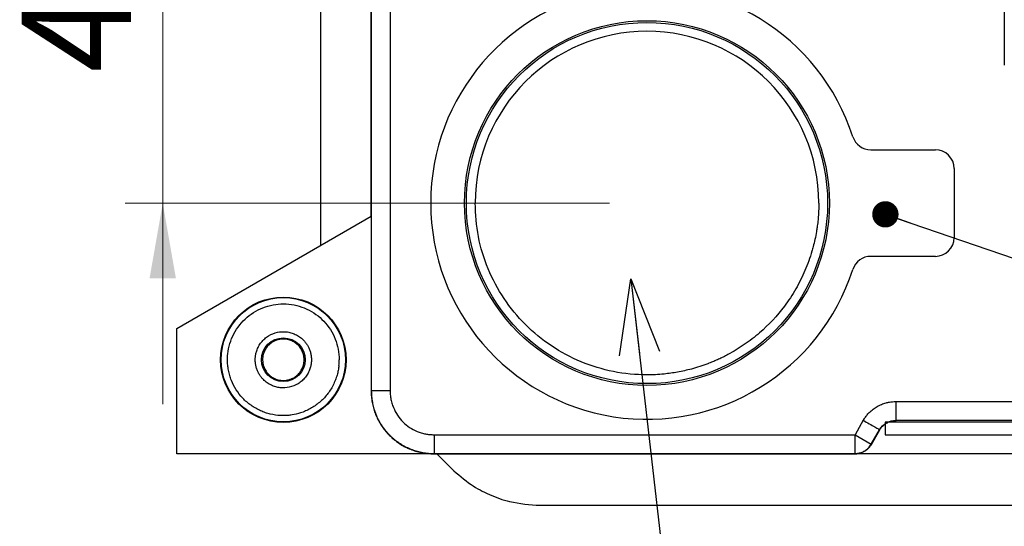
# Model space of a CAD drawing. Units: millimetres. Extents: x 11 to 288, y 12 to 412.
# Drawn here: x 25 to 52, y 337 to 351 of the extents above; entities that cross this region are included whole.
import ezdxf

# ---------------------------------------------------------------- set-up
doc = ezdxf.new("R2010")
doc.units = ezdxf.units.MM
doc.layers.add('ﾚｲﾔｰ0', color=7, linetype='Continuous')
doc.styles.add('SLDTEXTSTYLE1', font='TXT', dxfattribs={"width": 0.75, "bigfont": 'bigfont'})
doc.styles.get("Standard").update_dxf_attribs({"font": 'txt', "bigfont": 'bigfont'})
doc.dimstyles.new('SLDDIMSTYLE1', dxfattribs={"dimtxt": 2.910417, "dimasz": 2, "dimexe": 0, "dimexo": 0.0625, "dimgap": 0.727604, "dimtad": 3, "dimdec": 0, "dimlfac": 3, "dimrnd": 1e-09, "dimzin": 12, "dimdsep": 46, "dimtxsty": 'SLDTEXTSTYLE1', "dimsah": 1, "dimcen": 0.09, "dimadec": 0, "dimazin": 3, "dimtfac": 1, "dimtmove": 0, "dimatfit": 0, "dimfxl": 1, "dimfrac": 2, "dimtolj": 1, "dimtzin": 12, "dimarcsym": 0})
doc.dimstyles.new('SLDDIMSTYLE2', dxfattribs={"dimtxt": 0.18, "dimasz": 2, "dimexe": 0, "dimexo": 0.0625, "dimgap": 0, "dimtad": 0, "dimtih": 1, "dimtoh": 1, "dimdec": 0, "dimrnd": 1e-09, "dimzin": 0, "dimdsep": 46, "dimtxsty": 'Standard', "dimblk1": 'OPEN30', "dimblk2": 'OPEN30', "dimsah": 1, "dimcen": 0.09, "dimadec": 0, "dimazin": 0, "dimtfac": 2, "dimtdec": 0, "dimtofl": 0, "dimtmove": 0, "dimatfit": 3, "dimldrblk": 'OPEN30', "dimfxl": 1, "dimfrac": 2, "dimtolj": 1, "dimtzin": 0, "dimarcsym": 0})
doc.dimstyles.new('SLDDIMSTYLE3', dxfattribs={"dimtxt": 0.18, "dimasz": 0.7, "dimexe": 0, "dimexo": 0.0625, "dimgap": 0, "dimtad": 0, "dimtih": 1, "dimtoh": 1, "dimdec": 0, "dimrnd": 1e-09, "dimzin": 0, "dimdsep": 46, "dimtxsty": 'Standard', "dimblk1": 'DOT', "dimblk2": 'DOT', "dimsah": 1, "dimcen": 0.09, "dimadec": 0, "dimazin": 0, "dimtfac": 0.7, "dimtdec": 0, "dimtofl": 0, "dimtmove": 0, "dimatfit": 3, "dimldrblk": 'DOT', "dimfxl": 1, "dimfrac": 2, "dimtolj": 1, "dimtzin": 0, "dimarcsym": 0})

# ---------------------------------------------------------------- blocks, each defined once
blk = doc.blocks.new('_D_9')
at = {"color": 7, "linetype": 'Continuous', "lineweight": 0}
for p, q in [((29.177, 360.35), (29.177, 365.7)), ((46.05, 360.35), (28.177, 360.35)), ((29.177, 345.85), (29.177, 360.35)), ((41.05, 345.85), (28.177, 345.85)), ((29.177, 345.85), (29.177, 340.5))]:
    blk.add_line(p, q, dxfattribs=at)
at = {"color": 7, "linetype": 'Continuous', "lineweight": 18}
for points in [[(29.177, 360.35), (29.527, 362.35), (28.827, 362.35)], [(29.177, 345.85), (28.827, 343.85), (29.527, 343.85)]]:
    blk.add_solid(points, dxfattribs=at)
at = {"color": 7, "linetype": 'Continuous', "lineweight": 18, "insert": (25.426, 349.316), "char_height": 2.9104, "attachment_point": 1, "rotation": 90, "style": 'SLDTEXTSTYLE1'}
blk.add_mtext('43.5', dxfattribs=at)
blk = doc.blocks.new('_Open30')
at = {"color": 0, "linetype": 'ByBlock', "lineweight": -2}
for p, q in [((-1, 0.267949), (0, 0)), ((0, 0), (-1, -0.267949)), ((0, 0), (-1, 0))]:
    blk.add_line(p, q, dxfattribs=at)
blk = doc.blocks.new('_Dot')
at = {"color": 0, "linetype": 'ByBlock', "lineweight": -2}
blk.add_line((-0.5, 0), (-1, 0), dxfattribs=at)
at = {"color": 0, "linetype": 'ByBlock', "const_width": 0.5}
blk.add_lwpolyline([(-0.25, 0, 1), (0.25, 0, 1)], format="xyb", close=True, dxfattribs=at)

msp = doc.modelspace()

# ---------------------------------------------------------------- linework, layer by layer
at = {"color": 7, "linetype": 'Continuous', "lineweight": 25}
for p, q in [((34.716, 354.4), (34.716, 340.851)), ((34.716, 345.5), (34.716, 354.4)), ((51.55, 351.008), (51.55, 349.516)), ((47.998, 347.267), (49.717, 347.267)), ((50.216, 346.767), (50.216, 344.934)), ((29.55, 342.517), (34.716, 345.5)), ((49.717, 344.434), (47.998, 344.434)), ((29.55, 339.184), (29.55, 342.517)), ((34.722, 340.855), (34.716, 340.851)), ((48.668, 340.573), (52.098, 340.573)), ((47.802, 340.073), (47.581, 339.69)), ((52.383, 340.026), (48.383, 340.026)), ((48.383, 340.026), (48.383, 340.017)), ((48.668, 340.073), (52.098, 340.073)), ((48.672, 340.067), (48.668, 340.073)), ((52.095, 340.067), (48.672, 340.067)), ((48.014, 339.44), (48.235, 339.823)), ((48.017, 339.434), (48.239, 339.817)), ((48.239, 339.817), (48.235, 339.823)), ((48.383, 340.017), (48.383, 339.684)), ((36.389, 339.69), (47.581, 339.69)), ((47.581, 339.69), (48.014, 339.44)), ((48.383, 339.684), (52.383, 339.684)), ((48.017, 339.434), (48.014, 339.44)), ((73.583, 339.184), (29.55, 339.184)), ((36.389, 339.19), (36.383, 339.184)), ((36.383, 339.184), (47.585, 339.184)), ((36.389, 339.19), (47.581, 339.19)), ((47.585, 339.184), (47.581, 339.19))]:
    msp.add_line(p, q, dxfattribs=at)
at = {"color": 8, "linetype": 'Continuous', "lineweight": 25}
for p, q in [((34.722, 352.697), (34.722, 340.855)), ((35.222, 352.44), (35.222, 340.856))]:
    msp.add_line(p, q, dxfattribs=at)
at = {"color": 7, "linetype": 'Continuous', "lineweight": 25}
for centre, radius in [((42.05, 345.85), 4.85), ((42.05, 345.85), 4.802), ((32.383, 341.684), 1.667), ((32.383, 341.684), 1.652), ((32.383, 341.684), 0.58)]:
    msp.add_circle(centre, radius, dxfattribs=at)
for radius, start, end in [(5.75, 17.858, 342.142), (4.568, 360, 180)]:
    msp.add_arc((42.05, 345.85), radius, start, end, dxfattribs=at)
for centre, major_axis, ratio, start_param, end_param in [((47.999, 347.767), (-0.294, -0.404), 0.999767, 5.653675, 6.912665), ((49.716, 346.767), (-0.354, -0.354), 0.999695, 2.356347, 3.926839), ((49.716, 344.934), (-0.354, 0.354), 0.999695, 2.356347, 3.926839), ((47.999, 343.934), (0.294, -0.404), 0.999767, 2.512307, 3.771103)]:
    msp.add_ellipse(centre, major_axis=major_axis, ratio=ratio, start_param=start_param, end_param=end_param, dxfattribs=at)
for points, knots in [([(46.618, 345.85), (46.618, 345.796), (46.617, 345.688), (46.608, 345.526), (46.594, 345.365), (46.576, 345.222), (46.551, 345.062), (46.518, 344.89), (46.476, 344.716), (46.398, 344.435), (46.261, 344.051), (46.016, 343.561), (45.636, 342.985), (45.171, 342.486), (44.644, 342.078), (44.311, 341.876), (44.077, 341.756), (43.953, 341.697), (43.827, 341.641), (43.732, 341.603), (43.536, 341.527), (43.26, 341.438), (42.869, 341.351), (42.474, 341.295), (41.903, 341.267), (41.153, 341.341), (40.29, 341.602), (39.495, 342.027), (38.799, 342.599), (38.226, 343.296), (37.804, 344.091), (37.532, 344.953), (37.498, 345.551), (37.481, 345.85)], [0, 0, 0, 0, 0.011303, 0.022605, 0.033908, 0.04521, 0.052798, 0.067761, 0.081732, 0.090428, 0.128613, 0.166797, 0.204981, 0.272617, 0.308396, 0.344176, 0.353783, 0.363391, 0.372998, 0.382605, 0.384794, 0.416886, 0.443314, 0.468589, 0.500261, 0.562728, 0.625195, 0.687663, 0.750131, 0.812598, 0.875066, 0.937533, 1, 1, 1, 1]), ([(30.906, 341.838), (30.925, 342.025), (30.981, 342.208), (31.156, 342.541), (31.275, 342.691), (31.561, 342.935), (31.727, 343.03), (32.083, 343.151), (32.273, 343.177), (32.648, 343.157), (32.834, 343.112), (33.176, 342.954), (33.331, 342.843), (33.59, 342.57), (33.693, 342.409), (33.832, 342.06), (33.869, 341.872), (33.869, 341.684)], [0, 0, 0, 0, 0.125, 0.125, 0.25, 0.25, 0.375, 0.375, 0.5, 0.5, 0.625, 0.625, 0.75, 0.75, 0.875, 0.875, 1, 1, 1, 1]), ([(31.636, 341.684), (31.636, 341.7), (31.637, 341.732), (31.642, 341.78), (31.649, 341.828), (31.66, 341.875), (31.682, 341.947), (31.723, 342.041), (31.795, 342.15), (31.884, 342.245), (32.022, 342.348), (32.219, 342.427), (32.427, 342.437), (32.586, 342.406), (32.704, 342.362), (32.815, 342.298), (32.905, 342.222), (32.972, 342.146), (33.023, 342.075), (33.049, 342.023), (33.062, 341.997)], [0, 0, 0, 0, 0.02405, 0.047918, 0.071706, 0.095514, 0.119444, 0.183577, 0.247187, 0.312182, 0.376753, 0.500882, 0.620085, 0.680406, 0.741376, 0.805768, 0.870673, 0.913972, 0.95688, 1, 1, 1, 1]), ([(32.383, 342.235), (32.369, 342.235), (32.342, 342.234), (32.3, 342.229), (32.26, 342.222), (32.219, 342.211), (32.158, 342.189), (32.078, 342.148), (31.991, 342.076), (31.919, 341.989), (31.874, 341.901), (31.848, 341.821), (31.834, 341.753), (31.833, 341.707), (31.832, 341.684)], [0, 0, 0, 0, 0.048222, 0.096076, 0.143837, 0.191782, 0.240186, 0.369925, 0.500047, 0.629771, 0.759909, 0.84006, 0.919661, 1, 1, 1, 1]), ([(32.934, 341.684), (32.934, 341.698), (32.934, 341.725), (32.929, 341.767), (32.921, 341.807), (32.91, 341.847), (32.888, 341.909), (32.847, 341.989), (32.776, 342.076), (32.688, 342.148), (32.6, 342.193), (32.521, 342.219), (32.453, 342.233), (32.406, 342.234), (32.383, 342.235)], [0, 0, 0, 0, 0.0482543, 0.0961245, 0.1438855, 0.1918142, 0.2401845, 0.3699241, 0.5000473, 0.6297715, 0.7599103, 0.8400141, 0.9196159, 1, 1, 1, 1]), ([(33.062, 341.997), (33.068, 341.983), (33.08, 341.954), (33.096, 341.911), (33.108, 341.867), (33.118, 341.822), (33.125, 341.776), (33.129, 341.73), (33.13, 341.699), (33.13, 341.684)], [0, 0, 0, 0, 0.1440326, 0.2867522, 0.4287066, 0.5704523, 0.7125482, 0.8555493, 1, 1, 1, 1]), ([(33.861, 341.529), (33.858, 341.508), (33.853, 341.465), (33.842, 341.401), (33.829, 341.338), (33.806, 341.253), (33.768, 341.141), (33.688, 340.962), (33.553, 340.752), (33.348, 340.542), (33.148, 340.404), (32.976, 340.319), (32.813, 340.258), (32.653, 340.219), (32.499, 340.201), (32.396, 340.197), (32.241, 340.201), (32.08, 340.224), (31.905, 340.275), (31.775, 340.326), (31.647, 340.391), (31.481, 340.496), (31.299, 340.655), (31.123, 340.88), (31.016, 341.09), (30.955, 341.267), (30.922, 341.404), (30.906, 341.519), (30.899, 341.613), (30.898, 341.659), (30.898, 341.684)], [0, 0, 0, 0, 0.014321, 0.028649, 0.042984, 0.057326, 0.087149, 0.121951, 0.187142, 0.252333, 0.316086, 0.347854, 0.379929, 0.431403, 0.45706, 0.482862, 0.500083, 0.560376, 0.590432, 0.620751, 0.653511, 0.685909, 0.75082, 0.813077, 0.875335, 0.9065, 0.937664, 0.968885, 0.983843, 1, 1, 1, 1]), ([(31.705, 341.371), (31.698, 341.385), (31.686, 341.413), (31.671, 341.457), (31.658, 341.501), (31.648, 341.546), (31.641, 341.591), (31.637, 341.637), (31.636, 341.668), (31.636, 341.684)], [0, 0, 0, 0, 0.144575, 0.287669, 0.429819, 0.571575, 0.713491, 0.856118, 1, 1, 1, 1]), ([(33.13, 341.684), (33.13, 341.668), (33.129, 341.635), (33.125, 341.587), (33.117, 341.54), (33.106, 341.493), (33.084, 341.42), (33.044, 341.326), (32.972, 341.217), (32.882, 341.122), (32.744, 341.02), (32.548, 340.941), (32.34, 340.93), (32.18, 340.961), (32.062, 341.005), (31.951, 341.069), (31.862, 341.145), (31.794, 341.221), (31.744, 341.293), (31.718, 341.345), (31.705, 341.371)], [0, 0, 0, 0, 0.0240499, 0.0479184, 0.0717061, 0.0955143, 0.1194444, 0.1835769, 0.2471868, 0.312182, 0.3767526, 0.5008818, 0.620085, 0.6804054, 0.7413752, 0.805767, 0.8706723, 0.9139667, 0.9568757, 1, 1, 1, 1]), ([(31.832, 341.684), (31.832, 341.67), (31.833, 341.642), (31.838, 341.601), (31.845, 341.56), (31.856, 341.52), (31.878, 341.458), (31.919, 341.379), (31.991, 341.291), (32.078, 341.22), (32.166, 341.174), (32.246, 341.148), (32.314, 341.135), (32.36, 341.133), (32.383, 341.132)], [0, 0, 0, 0, 0.048254, 0.096124, 0.143886, 0.191814, 0.240184, 0.369924, 0.500047, 0.629772, 0.75991, 0.840014, 0.919616, 1, 1, 1, 1]), ([(32.383, 341.132), (32.397, 341.133), (32.425, 341.133), (32.466, 341.138), (32.507, 341.146), (32.547, 341.157), (32.608, 341.178), (32.688, 341.219), (32.776, 341.291), (32.847, 341.379), (32.893, 341.467), (32.919, 341.546), (32.932, 341.614), (32.934, 341.661), (32.934, 341.684)], [0, 0, 0, 0, 0.048222, 0.096076, 0.143837, 0.191782, 0.240186, 0.369925, 0.500047, 0.629771, 0.759909, 0.84006, 0.919661, 1, 1, 1, 1]), ([(33.861, 341.529), (33.863, 341.555), (33.868, 341.606), (33.868, 341.658), (33.869, 341.684)], [0, 0, 0, 0, 0.498199, 1, 1, 1, 1]), ([(34.716, 340.851), (34.717, 340.826), (34.717, 340.775), (34.723, 340.699), (34.731, 340.624), (34.743, 340.549), (34.758, 340.476), (34.777, 340.404), (34.798, 340.333), (34.822, 340.264), (34.85, 340.196), (34.88, 340.13), (34.912, 340.066), (34.947, 340.003), (34.985, 339.943), (35.024, 339.884), (35.066, 339.828), (35.11, 339.773), (35.156, 339.721), (35.22, 339.655), (35.306, 339.576), (35.416, 339.49), (35.535, 339.413), (35.662, 339.345), (35.796, 339.288), (35.936, 339.242), (36.082, 339.209), (36.231, 339.188), (36.332, 339.185), (36.383, 339.184)], [0, 0, 0, 0, 0.029249, 0.058327, 0.087233, 0.115967, 0.14453, 0.172921, 0.201141, 0.229189, 0.257066, 0.284772, 0.312306, 0.339668, 0.36686, 0.393879, 0.420728, 0.447405, 0.473911, 0.500246, 0.553069, 0.606568, 0.660742, 0.715593, 0.771121, 0.827325, 0.884206, 0.941765, 1, 1, 1, 1]), ([(35.222, 340.856), (35.158, 340.856), (35.093, 340.856), (34.973, 340.856), (34.918, 340.856), (34.826, 340.856), (34.789, 340.856), (34.737, 340.856), (34.724, 340.855), (34.722, 340.855)], [0, 0, 0, 0, 0.25, 0.25, 0.5, 0.5, 0.75, 0.75, 1, 1, 1, 1]), ([(34.722, 340.855), (34.723, 340.83), (34.723, 340.781), (34.729, 340.706), (34.737, 340.632), (34.749, 340.558), (34.764, 340.484), (34.782, 340.412), (34.804, 340.34), (34.829, 340.27), (34.856, 340.2), (34.887, 340.132), (34.921, 340.065), (34.958, 340), (34.998, 339.937), (35.041, 339.876), (35.086, 339.816), (35.134, 339.759), (35.185, 339.704), (35.238, 339.651), (35.293, 339.6), (35.35, 339.552), (35.41, 339.507), (35.471, 339.465), (35.534, 339.425), (35.6, 339.388), (35.666, 339.354), (35.734, 339.323), (35.804, 339.295), (35.874, 339.271), (35.946, 339.249), (36.018, 339.231), (36.091, 339.216), (36.165, 339.204), (36.24, 339.196), (36.314, 339.191), (36.364, 339.19), (36.389, 339.19)], [0, 0, 0, 0, 0.028592, 0.057182, 0.085771, 0.114359, 0.142946, 0.171531, 0.200115, 0.228698, 0.257279, 0.28586, 0.314439, 0.343017, 0.371593, 0.400169, 0.428743, 0.457316, 0.485888, 0.514459, 0.543029, 0.571598, 0.600165, 0.628732, 0.657297, 0.685861, 0.714424, 0.742986, 0.771548, 0.800108, 0.828667, 0.857225, 0.885782, 0.914338, 0.942893, 0.971447, 1, 1, 1, 1]), ([(35.222, 340.856), (35.223, 340.834), (35.223, 340.79), (35.229, 340.725), (35.238, 340.661), (35.251, 340.597), (35.267, 340.533), (35.287, 340.471), (35.33, 340.359), (35.412, 340.204), (35.559, 340.026), (35.736, 339.88), (35.906, 339.79), (36.05, 339.738), (36.161, 339.71), (36.274, 339.693), (36.35, 339.691), (36.389, 339.69)], [0, 0, 0, 0, 0.036003, 0.07173, 0.107295, 0.142809, 0.17839, 0.214149, 0.250199, 0.375018, 0.50003, 0.62485, 0.749863, 0.812667, 0.874883, 0.937123, 1, 1, 1, 1]), ([(47.802, 340.073), (47.811, 340.088), (47.829, 340.118), (47.859, 340.161), (47.891, 340.203), (47.925, 340.242), (47.979, 340.299), (48.058, 340.369), (48.167, 340.441), (48.284, 340.499), (48.395, 340.537), (48.494, 340.559), (48.581, 340.571), (48.639, 340.572), (48.668, 340.573)], [0, 0, 0, 0, 0.050274, 0.100278, 0.15015, 0.200031, 0.250058, 0.375175, 0.500011, 0.624503, 0.749965, 0.833068, 0.916198, 1, 1, 1, 1]), ([(48.668, 340.573), (48.668, 340.508), (48.668, 340.444), (48.668, 340.324), (48.668, 340.269), (48.668, 340.176), (48.668, 340.139), (48.668, 340.088), (48.668, 340.074), (48.668, 340.073)], [0, 0, 0, 0, 0.25, 0.25, 0.5, 0.5, 0.75, 0.75, 1, 1, 1, 1]), ([(47.802, 340.073), (47.853, 340.044), (47.908, 340.012), (48.013, 339.951), (48.064, 339.922), (48.148, 339.873), (48.181, 339.854), (48.224, 339.829), (48.235, 339.824), (48.235, 339.823)], [0, 0, 0, 0, 0.25, 0.25, 0.5, 0.5, 0.75, 0.75, 1, 1, 1, 1]), ([(48.235, 339.823), (48.279, 339.899), (48.343, 339.962), (48.494, 340.05), (48.581, 340.073), (48.668, 340.073)], [0, 0, 0, 0, 0.5, 0.5, 1, 1, 1, 1]), ([(48.239, 339.817), (48.247, 339.83), (48.262, 339.855), (48.288, 339.889), (48.318, 339.921), (48.35, 339.95), (48.384, 339.977), (48.434, 340.008), (48.5, 340.039), (48.584, 340.063), (48.643, 340.066), (48.672, 340.067)], [0, 0, 0, 0, 0.084362, 0.167468, 0.249956, 0.332479, 0.41569, 0.500225, 0.667544, 0.832392, 1, 1, 1, 1]), ([(36.389, 339.69), (36.389, 339.625), (36.389, 339.56), (36.389, 339.44), (36.389, 339.385), (36.389, 339.293), (36.389, 339.256), (36.389, 339.205), (36.389, 339.191), (36.389, 339.19)], [0, 0, 0, 0, 0.25, 0.25, 0.5, 0.5, 0.75, 0.75, 1, 1, 1, 1]), ([(47.581, 339.19), (47.581, 339.191), (47.581, 339.205), (47.581, 339.256), (47.581, 339.293), (47.581, 339.385), (47.581, 339.44), (47.581, 339.56), (47.581, 339.625), (47.581, 339.69)], [0, 0, 0, 0, 0.25, 0.25, 0.5, 0.5, 0.75, 0.75, 1, 1, 1, 1]), ([(47.581, 339.19), (47.594, 339.19), (47.62, 339.191), (47.661, 339.196), (47.704, 339.204), (47.75, 339.218), (47.797, 339.238), (47.844, 339.263), (47.891, 339.296), (47.936, 339.336), (47.979, 339.384), (48.002, 339.421), (48.014, 339.44)], [0, 0, 0, 0, 0.0723, 0.150758, 0.235373, 0.326144, 0.423071, 0.526152, 0.635387, 0.750774, 0.872312, 1, 1, 1, 1]), ([(47.585, 339.184), (47.598, 339.184), (47.625, 339.185), (47.665, 339.19), (47.704, 339.198), (47.743, 339.209), (47.781, 339.223), (47.817, 339.241), (47.852, 339.261), (47.885, 339.284), (47.916, 339.309), (47.945, 339.337), (47.972, 339.367), (47.997, 339.399), (48.01, 339.422), (48.017, 339.434)], [0, 0, 0, 0, 0.076925, 0.153849, 0.230772, 0.307695, 0.384617, 0.461539, 0.538461, 0.615383, 0.692305, 0.769228, 0.846151, 0.923075, 1, 1, 1, 1])]:
    msp.add_open_spline(points, degree=3, knots=knots, dxfattribs=at)
msp.add_open_spline([(30.898, 341.684), (30.898, 341.735), (30.9, 341.787), (30.906, 341.838)], degree=3, dxfattribs=at)
at = {"layer": 'ﾚｲﾔｰ0', "linetype": 'Continuous', "lineweight": 25}
for p, q in [((33.368, 375.979), (33.368, 344.721)), ((36.461, 339.184), (36.855, 338.79)), ((39.211, 337.814), (74.486, 337.814))]:
    msp.add_line(p, q, dxfattribs=at)
msp.add_open_spline([(36.855, 338.79), (37.023, 338.64), (37.329, 338.368), (37.86, 338.085), (38.474, 337.865), (38.938, 337.833), (39.211, 337.814)], degree=3, knots=[0, 0, 0, 0, 0.257476, 0.469005, 0.68669, 1, 1, 1, 1], dxfattribs=at)

# ---------------------------------------------------------------- dimensions: what is measured, and where the dimension line sits
at = {"color": 7, "linetype": 'Continuous', "lineweight": 18}
dim = msp.add_linear_dim(base=(29.17742656, 360.350400492), p1=(42.049820721, 345.850400492), p2=(47.049820721, 360.350400492), angle=90, dimstyle='SLDDIMSTYLE1', dxfattribs=at)
dim.commit()
dim.dimension.update_dxf_attribs({"geometry": '_D_9', "text_midpoint": (29.17742656, 353.078149437), "dimtype": 160})

# ---------------------------------------------------------------- leaders
at = {"color": 7, "linetype": 'Continuous', "lineweight": 0}
for points, dimstyle in [([(48.388, 345.551), (96.374, 329.044)], 'SLDDIMSTYLE3'), ([(41.622, 343.836), (43.21, 329.925)], 'SLDDIMSTYLE2')]:
    msp.add_leader(points, dimstyle=dimstyle, dxfattribs=at)

doc.saveas('drawing.dxf')
